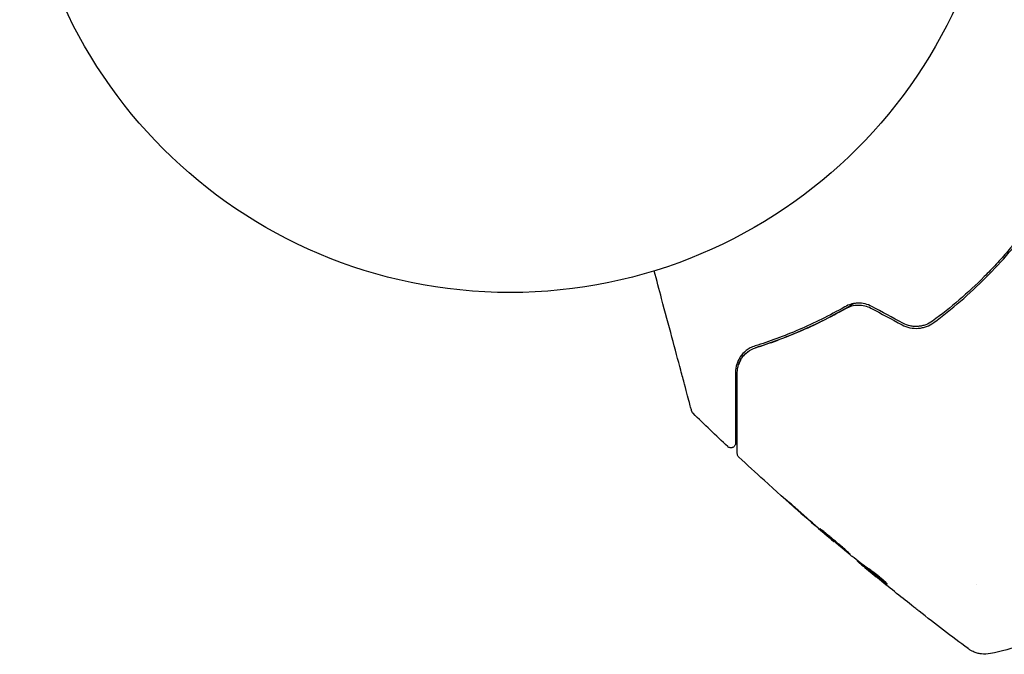
# Model space of a CAD drawing. Units: millimetres. Extents: x -11200 to 11200, y -11200 to 11200.
# Drawn here: x -9122 to -9016, y -2713 to -2645 of the extents above; entities that cross this region are included whole.
import ezdxf

# ---------------------------------------------------------------- set-up
doc = ezdxf.new("R2010")
doc.units = ezdxf.units.MM
doc.header["$LTSCALE"] = 20
doc.layers.add('2d', color=230, linetype='Continuous')

msp = doc.modelspace()

# ---------------------------------------------------------------- linework, layer by layer
at = {"layer": '2d'}
for p, q in [((-9034.25, -2701.09), (-9034.27, -2701.12)), ((-9031.71, -2703.18), (-9031.74, -2703.22)), ((-9030.87, -2703.82), (-9030.94, -2703.89)), ((-9018.8, -2705.81), (-9018.8, -2705.81))]:
    msp.add_line(p, q, dxfattribs=at)
msp.add_circle((-9069.25, -2621.21), 53, dxfattribs=at)
for points, knots in [([(-9013.16, -2666.86), (-9013.89, -2667.85), (-9014.65, -2668.81), (-9015.87, -2670.23), (-9016.28, -2670.69), (-9017.13, -2671.61), (-9017.56, -2672.06), (-9019.76, -2674.25), (-9021.62, -2675.85), (-9023.59, -2677.3)], [0, 0, 0, 0, 0.00374303, 0.00374303, 0.00561455, 0.00561455, 0.00748606, 0.00748606, 0.01497212, 0.01497212, 0.01497212, 0.01497212]), ([(-9023.47, -2677.46), (-9022.49, -2676.73), (-9021.52, -2675.96), (-9019.63, -2674.34), (-9018.7, -2673.48), (-9016.94, -2671.71), (-9016.1, -2670.8), (-9014.49, -2668.93), (-9013.73, -2667.97), (-9013, -2666.98)], [0, 0, 0, 0, 0.00375982, 0.00375982, 0.00751965, 0.00751965, 0.01127947, 0.01127947, 0.01503929, 0.01503929, 0.01503929, 0.01503929]), ([(-9049.61, -2687.03), (-9049.61, -2687.03), (-9049.62, -2687.02), (-9049.62, -2687), (-9049.63, -2686.98), (-9049.64, -2686.94), (-9049.65, -2686.92), (-9049.65, -2686.88), (-9049.66, -2686.87), (-9049.66, -2686.85), (-9049.66, -2686.84), (-9049.67, -2686.82), (-9049.67, -2686.81), (-9049.69, -2686.74), (-9049.71, -2686.68), (-9049.76, -2686.51), (-9049.78, -2686.4), (-9049.88, -2686.04), (-9049.96, -2685.73), (-9050.16, -2685.01), (-9050.27, -2684.59), (-9050.51, -2683.67), (-9050.65, -2683.16), (-9051.09, -2681.54), (-9051.41, -2680.33), (-9052.11, -2677.73), (-9052.48, -2676.34), (-9053.13, -2673.9), (-9053.4, -2672.9), (-9053.68, -2671.87)], [0.04849628, 0.04849628, 0.04849628, 0.04849628, 0.05354217, 0.05354217, 0.0594913, 0.0594913, 0.06246586, 0.06246586, 0.06395314, 0.06395314, 0.06469679, 0.06469679, 0.06544043, 0.06544043, 0.06692771, 0.06692771, 0.06841499, 0.06841499, 0.07138956, 0.07138956, 0.07436412, 0.07436412, 0.07733869, 0.07733869, 0.08328782, 0.08328782, 0.08923695, 0.08923695, 0.09319251, 0.09319251, 0.09319251, 0.09319251]), ([(-9033.06, -2675.76), (-9034.74, -2676.71), (-9036.4, -2677.53), (-9039.64, -2678.92), (-9041.24, -2679.5), (-9042.78, -2679.99)], [0, 0, 0, 0, 0.0061147, 0.0061147, 0.01222939, 0.01222939, 0.01222939, 0.01222939]), ([(-9032.06, -2675.4), (-9032.24, -2675.51), (-9032.42, -2675.61), (-9033.48, -2676.23), (-9034.37, -2676.71), (-9036.12, -2677.59), (-9036.98, -2677.99), (-9038.68, -2678.73), (-9039.51, -2679.06), (-9041.15, -2679.67), (-9041.95, -2679.94), (-9042.72, -2680.18)], [0.03841577, 0.03841577, 0.03841577, 0.03841577, 0.03907858, 0.03907858, 0.0423315, 0.0423315, 0.04558442, 0.04558442, 0.04883735, 0.04883735, 0.05209027, 0.05209027, 0.05209027, 0.05209027]), ([(-9042.72, -2680.18), (-9041.19, -2679.7), (-9039.6, -2679.12), (-9036.34, -2677.72), (-9034.67, -2676.9), (-9032.97, -2675.93)], [0, 0, 0, 0, 0.00623929, 0.00623929, 0.01247858, 0.01247858, 0.01247858, 0.01247858]), ([(-9030.16, -2675.72), (-9030.39, -2675.6), (-9030.63, -2675.5), (-9031.14, -2675.38), (-9031.4, -2675.36), (-9031.78, -2675.37), (-9031.91, -2675.38), (-9032.16, -2675.42), (-9032.28, -2675.44), (-9032.64, -2675.54), (-9032.86, -2675.64), (-9033.06, -2675.76)], [0, 0, 0, 0, 0.000786752, 0.000786752, 0.001573503, 0.001573503, 0.001966879, 0.001966879, 0.002360255, 0.002360255, 0.003147007, 0.003147007, 0.003147007, 0.003147007]), ([(-9032.97, -2675.93), (-9032.77, -2675.82), (-9032.55, -2675.73), (-9032.1, -2675.6), (-9031.87, -2675.57), (-9031.39, -2675.56), (-9031.16, -2675.58), (-9030.69, -2675.7), (-9030.47, -2675.78), (-9030.25, -2675.89)], [0, 0, 0, 0, 0.000723096, 0.000723096, 0.001446192, 0.001446192, 0.002169288, 0.002169288, 0.002892384, 0.002892384, 0.002892384, 0.002892384]), ([(-9023.59, -2677.3), (-9023.82, -2677.46), (-9024.07, -2677.6), (-9024.46, -2677.75), (-9024.6, -2677.78), (-9024.87, -2677.84), (-9025.01, -2677.86), (-9025.3, -2677.89), (-9025.44, -2677.89), (-9025.72, -2677.87), (-9025.86, -2677.85), (-9026.28, -2677.76), (-9026.54, -2677.66), (-9026.79, -2677.53)], [0, 0, 0, 0, 0.000853481, 0.000853481, 0.001280221, 0.001280221, 0.001706962, 0.001706962, 0.002133702, 0.002133702, 0.002560443, 0.002560443, 0.003413923, 0.003413923, 0.003413923, 0.003413923]), ([(-9026.89, -2677.7), (-9026.62, -2677.85), (-9026.33, -2677.95), (-9025.74, -2678.08), (-9025.43, -2678.1), (-9024.98, -2678.06), (-9024.83, -2678.04), (-9024.54, -2677.98), (-9024.39, -2677.93), (-9023.97, -2677.78), (-9023.71, -2677.64), (-9023.47, -2677.46)], [0, 0, 0, 0, 0.000919101, 0.000919101, 0.001838201, 0.001838201, 0.002297751, 0.002297751, 0.002757302, 0.002757302, 0.003676402, 0.003676402, 0.003676402, 0.003676402]), ([(-9042.78, -2679.99), (-9042.97, -2680.05), (-9043.14, -2680.12), (-9043.46, -2680.29), (-9043.6, -2680.39), (-9044, -2680.69), (-9044.21, -2680.92), (-9044.46, -2681.3), (-9044.53, -2681.43), (-9044.66, -2681.7), (-9044.71, -2681.83), (-9044.84, -2682.25), (-9044.89, -2682.54), (-9044.89, -2682.85)], [0, 0, 0, 0, 0.000810209, 0.000810209, 0.001620418, 0.001620418, 0.003240837, 0.003240837, 0.004051046, 0.004051046, 0.004861255, 0.004861255, 0.006481673, 0.006481673, 0.006481673, 0.006481673]), ([(-9044.69, -2682.85), (-9044.69, -2682.55), (-9044.64, -2682.27), (-9044.51, -2681.86), (-9044.45, -2681.73), (-9044.33, -2681.48), (-9044.26, -2681.35), (-9044.01, -2681.01), (-9043.81, -2680.8), (-9043.32, -2680.43), (-9043.04, -2680.28), (-9042.72, -2680.18)], [0, 0, 0, 0, 0.001221021, 0.001221021, 0.001831532, 0.001831532, 0.002442042, 0.002442042, 0.003663063, 0.003663063, 0.004884084, 0.004884084, 0.004884084, 0.004884084]), ([(-9044.89, -2682.85), (-9044.89, -2683.78), (-9044.89, -2684.65), (-9044.89, -2685.85), (-9044.89, -2686.23), (-9044.89, -2686.94), (-9044.89, -2687.28), (-9044.89, -2688.22), (-9044.89, -2688.76), (-9044.89, -2689.41), (-9044.89, -2689.6), (-9044.89, -2689.84), (-9044.89, -2689.91), (-9044.89, -2690.04), (-9044.89, -2690.1), (-9044.89, -2690.24), (-9044.89, -2690.3), (-9044.89, -2690.34), (-9044.89, -2690.35), (-9044.89, -2690.36), (-9044.89, -2690.37), (-9044.89, -2690.41), (-9044.89, -2690.43), (-9044.89, -2690.47), (-9044.89, -2690.48), (-9044.89, -2690.49), (-9044.89, -2690.5), (-9044.89, -2690.5)], [0, 0, 0, 0, 0.00442564, 0.00442564, 0.00663846, 0.00663846, 0.00885128, 0.00885128, 0.01327693, 0.01327693, 0.01548975, 0.01548975, 0.01659616, 0.01659616, 0.01770257, 0.01770257, 0.01991539, 0.01991539, 0.0210218, 0.0210218, 0.02212821, 0.02212821, 0.02655385, 0.02655385, 0.03097949, 0.03097949, 0.03492314, 0.03492314, 0.03492314, 0.03492314]), ([(-9044.69, -2691.62), (-9044.69, -2691.62), (-9044.69, -2691.62), (-9044.69, -2691.6), (-9044.69, -2691.59), (-9044.69, -2691.55), (-9044.69, -2691.52), (-9044.69, -2691.48), (-9044.69, -2691.47), (-9044.69, -2691.45), (-9044.69, -2691.42), (-9044.69, -2691.33), (-9044.69, -2691.24), (-9044.69, -2690.98), (-9044.69, -2690.81), (-9044.69, -2690.42), (-9044.69, -2690.19), (-9044.69, -2689.41), (-9044.69, -2688.78), (-9044.69, -2687.36), (-9044.69, -2686.56), (-9044.69, -2684.82), (-9044.69, -2683.87), (-9044.69, -2682.85)], [0.03687716, 0.03687716, 0.03687716, 0.03687716, 0.04076651, 0.04076651, 0.04529612, 0.04529612, 0.04982573, 0.04982573, 0.05095814, 0.05095814, 0.05209054, 0.05209054, 0.05435535, 0.05435535, 0.05662015, 0.05662015, 0.05888496, 0.05888496, 0.06341457, 0.06341457, 0.06794418, 0.06794418, 0.0724738, 0.0724738, 0.0724738, 0.0724738]), ([(-9049.48, -2687.26), (-9049.52, -2687.22), (-9049.55, -2687.18), (-9049.58, -2687.11), (-9049.59, -2687.1), (-9049.6, -2687.06), (-9049.61, -2687.05), (-9049.61, -2687.03)], [0.0000349, 0.0000349, 0.0000349, 0.0000349, 0.1620368, 0.1620368, 0.2142127, 0.2142127, 0.2669736, 0.2669736, 0.2669736, 0.2669736]), ([(-9044.89, -2690.5), (-9044.89, -2690.52), (-9044.89, -2690.54), (-9044.89, -2690.58), (-9044.9, -2690.6), (-9044.91, -2690.66), (-9044.93, -2690.7), (-9044.97, -2690.77), (-9044.99, -2690.8), (-9045.05, -2690.87), (-9045.08, -2690.89), (-9045.15, -2690.94), (-9045.19, -2690.96), (-9045.27, -2690.98), (-9045.31, -2690.99), (-9045.39, -2691), (-9045.44, -2691), (-9045.52, -2690.98), (-9045.56, -2690.97), (-9045.65, -2690.93), (-9045.69, -2690.9), (-9045.73, -2690.86)], [0, 0, 0, 0, 0.060654, 0.060654, 0.120423, 0.120423, 0.246387, 0.246387, 0.372351, 0.372351, 0.498315, 0.498315, 0.624279, 0.624279, 0.750243, 0.750243, 0.876207, 0.876207, 1.002172, 1.002172, 1.160335, 1.160335, 1.160335, 1.160335]), ([(-9044.53, -2691.99), (-9044.57, -2691.95), (-9044.6, -2691.91), (-9044.65, -2691.81), (-9044.67, -2691.76), (-9044.68, -2691.68), (-9044.69, -2691.65), (-9044.69, -2691.62)], [0.0000183, 0.0000183, 0.0000183, 0.0000183, 0.1620246, 0.1620246, 0.3245696, 0.3245696, 0.408602, 0.408602, 0.408602, 0.408602]), ([(-9034.31, -2701.09), (-9036.84, -2698.94), (-9039.33, -2696.74), (-9042.71, -2693.67), (-9043.62, -2692.83), (-9044.53, -2691.99)], [0, 0, 0, 0, 10.001335, 10.001335, 13.738506, 13.738506, 13.738506, 13.738506]), ([(-9038.15, -2697.71), (-9038.28, -2697.6), (-9038.41, -2697.48), (-9038.61, -2697.3), (-9038.68, -2697.25), (-9038.81, -2697.13), (-9038.87, -2697.07), (-9039.06, -2696.91), (-9039.18, -2696.81), (-9039.36, -2696.64), (-9039.44, -2696.58), (-9039.52, -2696.51), (-9039.54, -2696.49), (-9039.57, -2696.47), (-9039.57, -2696.47), (-9039.57, -2696.47), (-9039.57, -2696.48), (-9039.54, -2696.5), (-9039.52, -2696.52), (-9039.4, -2696.63), (-9039.2, -2696.81), (-9038.95, -2697.04)], [0, 0, 0, 0, 0.000535151, 0.000535151, 0.000802726, 0.000802726, 0.001070302, 0.001070302, 0.001605452, 0.001605452, 0.002140603, 0.002140603, 0.002408178, 0.002408178, 0.002675754, 0.002675754, 0.002943329, 0.002943329, 0.003210905, 0.003210905, 0.004281206, 0.004281206, 0.004281206, 0.004281206]), ([(-9035.73, -2699.76), (-9035.73, -2699.76), (-9035.72, -2699.77), (-9035.69, -2699.81), (-9035.66, -2699.84), (-9035.54, -2699.95), (-9035.42, -2700.05), (-9035.21, -2700.25), (-9035.12, -2700.32), (-9034.95, -2700.47), (-9034.86, -2700.55), (-9034.67, -2700.71), (-9034.57, -2700.8), (-9034.36, -2700.98), (-9034.26, -2701.06), (-9034.05, -2701.24), (-9033.94, -2701.33), (-9033.74, -2701.51), (-9033.63, -2701.59), (-9033.44, -2701.76), (-9033.34, -2701.83), (-9033.17, -2701.98), (-9033.08, -2702.05), (-9032.93, -2702.17), (-9032.86, -2702.22), (-9032.74, -2702.32), (-9032.69, -2702.36), (-9032.56, -2702.46), (-9032.52, -2702.49), (-9032.51, -2702.49)], [0.006580502, 0.006580502, 0.006580502, 0.006580502, 0.006991683, 0.006991683, 0.007402865, 0.007402865, 0.008225229, 0.008225229, 0.008636411, 0.008636411, 0.009047592, 0.009047592, 0.009458774, 0.009458774, 0.009869956, 0.009869956, 0.010281138, 0.010281138, 0.010692319, 0.010692319, 0.011103501, 0.011103501, 0.011514683, 0.011514683, 0.011925865, 0.011925865, 0.012337047, 0.012337047, 0.01315941, 0.01315941, 0.01315941, 0.01315941]), ([(-9032.51, -2702.49), (-9032.51, -2702.48), (-9032.52, -2702.47), (-9032.56, -2702.44), (-9032.59, -2702.41), (-9032.66, -2702.34), (-9032.71, -2702.29), (-9032.83, -2702.19), (-9032.89, -2702.13), (-9033.11, -2701.94), (-9033.29, -2701.78), (-9033.67, -2701.45), (-9033.88, -2701.27), (-9034.2, -2701), (-9034.3, -2700.91), (-9034.51, -2700.74), (-9034.61, -2700.66), (-9034.81, -2700.5), (-9034.9, -2700.42), (-9035.08, -2700.27), (-9035.16, -2700.2), (-9035.31, -2700.08), (-9035.38, -2700.02), (-9035.5, -2699.93), (-9035.55, -2699.89), (-9035.64, -2699.82), (-9035.67, -2699.8), (-9035.71, -2699.77), (-9035.73, -2699.76), (-9035.73, -2699.76)], [0, 0, 0, 0, 0.000411281, 0.000411281, 0.000822563, 0.000822563, 0.001233844, 0.001233844, 0.001645125, 0.001645125, 0.002467688, 0.002467688, 0.003290251, 0.003290251, 0.003701532, 0.003701532, 0.004112814, 0.004112814, 0.004524095, 0.004524095, 0.004935376, 0.004935376, 0.005346658, 0.005346658, 0.005757939, 0.005757939, 0.00616922, 0.00616922, 0.006580502, 0.006580502, 0.006580502, 0.006580502]), ([(-9035.12, -2700.39), (-9034.99, -2700.5), (-9034.87, -2700.61), (-9034.66, -2700.78), (-9034.57, -2700.86), (-9034.42, -2700.99), (-9034.37, -2701.04), (-9034.29, -2701.1), (-9034.27, -2701.12), (-9034.27, -2701.12)], [0, 0, 0, 0, 0.000629883, 0.000629883, 0.001259766, 0.001259766, 0.001889648, 0.001889648, 0.002519531, 0.002519531, 0.002519531, 0.002519531]), ([(-9030.49, -2704.08), (-9030.65, -2703.98), (-9030.8, -2703.87), (-9031.1, -2703.65), (-9031.25, -2703.53), (-9031.7, -2703.19), (-9031.99, -2702.96), (-9032.29, -2702.73)], [0, 0, 0, 0, 0.001186164, 0.001186164, 0.002372329, 0.002372329, 0.004744657, 0.004744657, 0.004744657, 0.004744657]), ([(-9031.62, -2703.33), (-9031.59, -2703.36), (-9031.55, -2703.4), (-9031.41, -2703.51), (-9031.33, -2703.58), (-9031.03, -2703.83), (-9030.78, -2704.04), (-9030.51, -2704.25)], [0, 0, 0, 0, 0.000502189, 0.000502189, 0.001004378, 0.001004378, 0.002008757, 0.002008757, 0.002008757, 0.002008757]), ([(-9030.67, -2704.12), (-9030.74, -2704.06), (-9030.8, -2704.01), (-9030.89, -2703.93), (-9030.92, -2703.91), (-9030.96, -2703.87), (-9030.92, -2703.9), (-9030.82, -2703.98)], [0, 0, 0, 0, 0.00040527, 0.00040527, 0.000810539, 0.000810539, 0.001621079, 0.001621079, 0.001621079, 0.001621079]), ([(-9028.7, -2705.49), (-9028.85, -2705.38), (-9028.98, -2705.27), (-9029.31, -2705.03), (-9029.49, -2704.89), (-9030.03, -2704.47), (-9030.39, -2704.19), (-9030.75, -2703.91)], [0.000338811, 0.000338811, 0.000338811, 0.000338811, 0.001471609, 0.001471609, 0.002943218, 0.002943218, 0.005886436, 0.005886436, 0.005886436, 0.005886436]), ([(-9030.82, -2703.98), (-9030.46, -2704.26), (-9030.1, -2704.54), (-9029.56, -2704.96), (-9029.38, -2705.1), (-9029.01, -2705.38), (-9028.83, -2705.52), (-9028.65, -2705.65)], [0, 0, 0, 0, 0.002943213, 0.002943213, 0.004414819, 0.004414819, 0.005886426, 0.005886426, 0.005886426, 0.005886426]), ([(-9029.31, -2705.24), (-9029.57, -2705.02), (-9029.82, -2704.82), (-9030.29, -2704.44), (-9030.49, -2704.27), (-9030.67, -2704.12)], [0, 0, 0, 0, 0.00101414, 0.00101414, 0.002028279, 0.002028279, 0.002028279, 0.002028279]), ([(-9028.5, -2705.72), (-9028.5, -2705.72), (-9028.51, -2705.7), (-9028.57, -2705.62), (-9028.62, -2705.56), (-9028.76, -2705.43), (-9028.84, -2705.36), (-9029.03, -2705.19), (-9029.14, -2705.09), (-9029.36, -2704.91), (-9029.48, -2704.81), (-9029.72, -2704.62), (-9029.84, -2704.53), (-9030.06, -2704.37), (-9030.16, -2704.3), (-9030.35, -2704.17), (-9030.42, -2704.12), (-9030.49, -2704.08)], [0.000653992, 0.000653992, 0.000653992, 0.000653992, 0.001105677, 0.001105677, 0.001557361, 0.001557361, 0.002009045, 0.002009045, 0.002460729, 0.002460729, 0.002912414, 0.002912414, 0.003364098, 0.003364098, 0.003815782, 0.003815782, 0.004267466, 0.004267466, 0.004267466, 0.004267466]), ([(-9028.65, -2705.65), (-9028.6, -2705.68), (-9028.57, -2705.7), (-9028.52, -2705.73), (-9028.51, -2705.73), (-9028.5, -2705.72)], [0, 0, 0, 0, 0.0003269962, 0.0003269962, 0.0006539924, 0.0006539924, 0.0006539924, 0.0006539924]), ([(-9025.03, -2708.66), (-9025.08, -2708.62), (-9025.13, -2708.58), (-9025.32, -2708.43), (-9025.46, -2708.32), (-9025.62, -2708.2)], [0.0043831083, 0.0043831083, 0.0043831083, 0.0043831083, 0.0046081794, 0.0046081794, 0.0051931773, 0.0051931773, 0.0051931773, 0.0051931773]), ([(-9019.76, -2712.69), (-9019.76, -2712.69), (-9019.76, -2712.69), (-9019.76, -2712.69), (-9019.76, -2712.69), (-9019.76, -2712.69)], [0.005429455217, 0.005429455217, 0.005429455217, 0.005429455217, 0.0054332298, 0.0054332298, 0.005435116917, 0.005435116917, 0.005435116917, 0.005435116917]), ([(-9017.34, -2713.23), (-9017.66, -2713.3), (-9017.99, -2713.31), (-9018.47, -2713.25), (-9018.63, -2713.22), (-9018.93, -2713.13), (-9019.08, -2713.08), (-9019.32, -2712.97), (-9019.43, -2712.91), (-9019.55, -2712.84), (-9019.58, -2712.81), (-9019.65, -2712.77), (-9019.68, -2712.75), (-9019.72, -2712.72), (-9019.74, -2712.7), (-9019.76, -2712.69)], [0, 0, 0, 0, 0.972176, 0.972176, 1.453012, 1.453012, 1.923321, 1.923321, 2.282533, 2.282533, 2.439441, 2.439441, 2.635782, 2.635782, 2.847721, 2.847721, 2.847721, 2.847721])]:
    msp.add_open_spline(points, degree=3, knots=knots, dxfattribs=at)
for points in [[(-9030.25, -2675.89), (-9029.13, -2676.5), (-9028.01, -2677.1), (-9026.89, -2677.7)], [(-9026.79, -2677.53), (-9027.91, -2676.92), (-9029.04, -2676.32), (-9030.16, -2675.72)], [(-9044.27, -2681.38), (-9044.39, -2681.58), (-9044.49, -2681.8), (-9044.56, -2682.02)], [(-9043.78, -2680.79), (-9043.96, -2680.95), (-9044.1, -2681.13), (-9044.22, -2681.31)], [(-9043.57, -2680.61), (-9043.57, -2680.62), (-9043.58, -2680.62), (-9043.59, -2680.63)], [(-9045.73, -2690.86), (-9046.99, -2689.67), (-9048.24, -2688.47), (-9049.48, -2687.26)], [(-9038.95, -2697.04), (-9037.94, -2697.94), (-9036.92, -2698.83), (-9035.9, -2699.72)], [(-9035.59, -2699.96), (-9036.45, -2699.21), (-9037.3, -2698.47), (-9038.15, -2697.71)], [(-9035.9, -2699.72), (-9035.62, -2699.96), (-9035.36, -2700.18), (-9035.12, -2700.39)], [(-9035.37, -2700.14), (-9035.45, -2700.08), (-9035.52, -2700.02), (-9035.59, -2699.96)], [(-9035.04, -2700.43), (-9035.14, -2700.34), (-9035.26, -2700.24), (-9035.37, -2700.14)], [(-9032.41, -2702.63), (-9033.29, -2701.9), (-9034.17, -2701.17), (-9035.04, -2700.43)], [(-9032.29, -2702.73), (-9032.31, -2702.71), (-9032.36, -2702.67), (-9032.41, -2702.63)], [(-9031.74, -2703.22), (-9031.75, -2703.22), (-9031.71, -2703.26), (-9031.62, -2703.33)], [(-9031.71, -2703.18), (-9031.71, -2703.18), (-9031.71, -2703.18), (-9031.71, -2703.18)], [(-9030.88, -2703.83), (-9030.94, -2703.78), (-9031, -2703.73), (-9031.06, -2703.68)], [(-9030.75, -2703.91), (-9030.76, -2703.9), (-9030.78, -2703.89), (-9030.79, -2703.88)], [(-9030.51, -2704.25), (-9030.24, -2704.48), (-9029.96, -2704.71), (-9029.69, -2704.93)], [(-9025.62, -2708.2), (-9026.86, -2707.22), (-9028.09, -2706.23), (-9029.31, -2705.24)], [(-9028.67, -2705.63), (-9028.67, -2705.63), (-9028.67, -2705.63), (-9028.67, -2705.63)], [(-9019.76, -2712.69), (-9021.53, -2711.37), (-9023.29, -2710.02), (-9025.03, -2708.66)], [(-9013.82, -2712.32), (-9014.99, -2712.68), (-9016.16, -2712.98), (-9017.34, -2713.23)], [(-9017.34, -2713.23), (-9017.34, -2713.23), (-9017.34, -2713.23), (-9017.34, -2713.23)]]:
    msp.add_open_spline(points, degree=3, dxfattribs=at)

doc.saveas('drawing.dxf')
